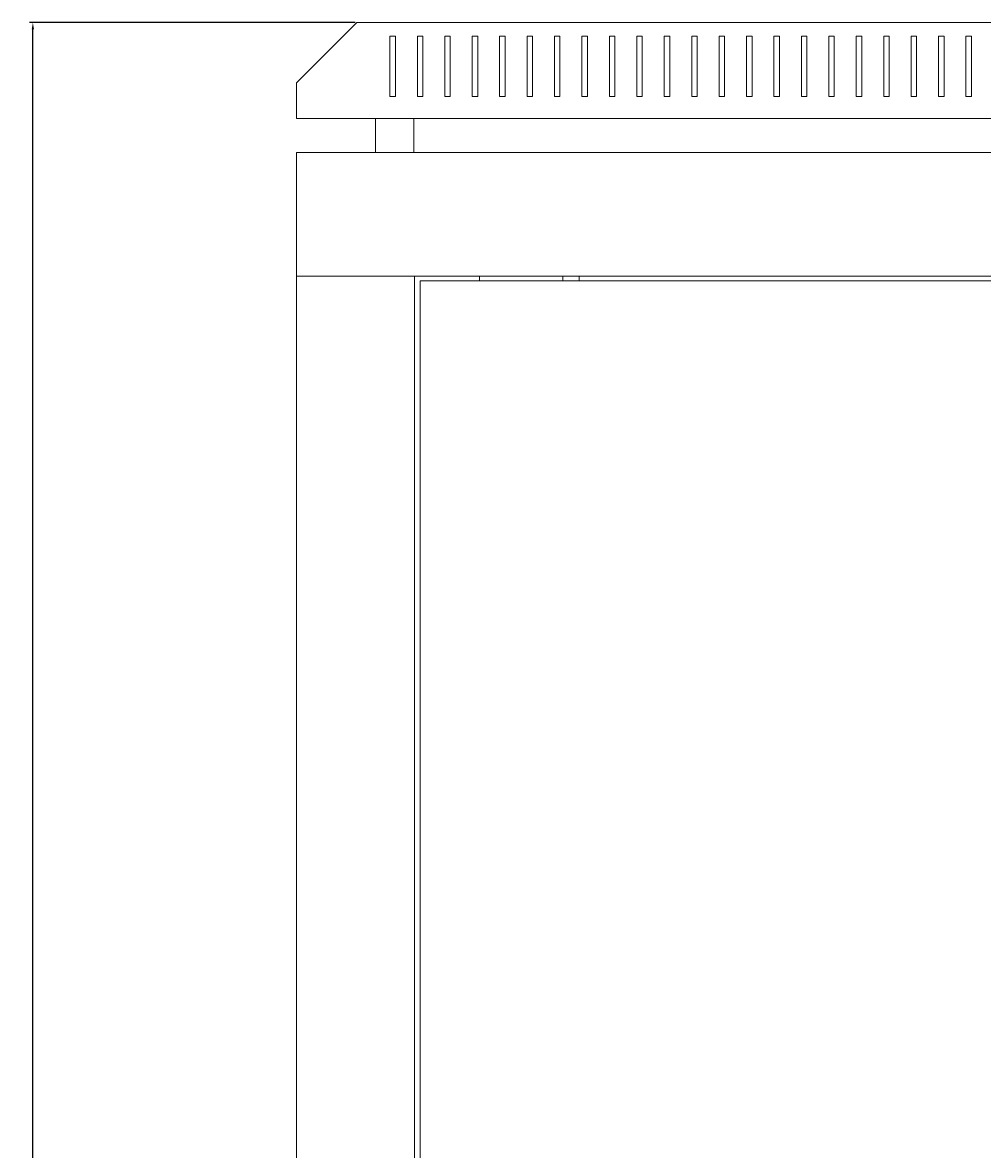
# Model space of a CAD drawing. Units: millimetres. Extents: x -421 to 2317, y -2018 to 1268.
# Drawn here: x 613 to 963, y 857 to 1268 of the extents above; entities that cross this region are included whole.
import ezdxf

# ---------------------------------------------------------------- set-up
doc = ezdxf.new("R2010")
doc.units = ezdxf.units.MM
doc.styles.get("Standard").update_dxf_attribs({"font": 'arial.ttf'})
doc.dimstyles.new('ISO-25', dxfattribs={"dimtxt": 2.5, "dimasz": 2.5, "dimexe": 1.25, "dimexo": 0.625, "dimtad": 1, "dimtxsty": 'Standard', "dimcen": 2.5, "dimadec": 0, "dimazin": 0, "dimtfac": 1, "dimtmove": 0, "dimatfit": 3, "dimfxl": 1, "dimarcsym": 0})

# ---------------------------------------------------------------- blocks, each defined once
blk = doc.blocks.new('A$C243728C1')
at = {"color": 0, "linetype": 'Continuous', "lineweight": 0, "extrusion": (2.22045e-16, 1, 2.22045e-16)}
for p, q in [((-1092.55, 529.21), (-1114.55, 507.21)), ((-1092.55, 529.21), (-536.55, 529.21)), ((-1080.55, 524.21), (-1080.55, 502.21)), ((-1078.55, 524.21), (-1080.55, 524.21)), ((-1078.55, 502.21), (-1078.55, 524.21)), ((-1070.55, 524.21), (-1070.55, 502.21)), ((-1068.55, 524.21), (-1070.55, 524.21)), ((-1068.55, 502.21), (-1068.55, 524.21)), ((-1060.55, 524.21), (-1060.55, 502.21)), ((-1058.55, 524.21), (-1060.55, 524.21)), ((-1058.55, 502.21), (-1058.55, 524.21)), ((-1050.55, 524.21), (-1050.55, 502.21)), ((-1048.55, 524.21), (-1050.55, 524.21)), ((-1048.55, 502.21), (-1048.55, 524.21)), ((-1040.55, 524.21), (-1040.55, 502.21)), ((-1038.55, 524.21), (-1040.55, 524.21)), ((-1038.55, 502.21), (-1038.55, 524.21)), ((-1030.55, 524.21), (-1030.55, 502.21)), ((-1028.55, 524.21), (-1030.55, 524.21)), ((-1028.55, 502.21), (-1028.55, 524.21)), ((-1020.55, 524.21), (-1020.55, 502.21)), ((-1018.55, 524.21), (-1020.55, 524.21)), ((-1018.55, 502.21), (-1018.55, 524.21)), ((-1010.55, 524.21), (-1010.55, 502.21)), ((-1008.55, 524.21), (-1010.55, 524.21)), ((-1008.55, 502.21), (-1008.55, 524.21)), ((-1000.55, 524.21), (-1000.55, 502.21)), ((-998.55, 524.21), (-1000.55, 524.21)), ((-998.55, 502.21), (-998.55, 524.21)), ((-990.55, 524.21), (-990.55, 502.21)), ((-988.55, 524.21), (-990.55, 524.21)), ((-988.55, 502.21), (-988.55, 524.21)), ((-980.55, 524.21), (-980.55, 502.21)), ((-978.55, 524.21), (-980.55, 524.21)), ((-978.55, 502.21), (-978.55, 524.21)), ((-970.55, 524.21), (-970.55, 502.21)), ((-968.55, 524.21), (-970.55, 524.21)), ((-968.55, 502.21), (-968.55, 524.21)), ((-960.55, 524.21), (-960.55, 502.21)), ((-958.55, 524.21), (-960.55, 524.21)), ((-958.55, 502.21), (-958.55, 524.21)), ((-950.55, 524.21), (-950.55, 502.21)), ((-948.55, 524.21), (-950.55, 524.21)), ((-948.55, 502.21), (-948.55, 524.21)), ((-940.55, 524.21), (-940.55, 502.21)), ((-938.55, 524.21), (-940.55, 524.21)), ((-938.55, 502.21), (-938.55, 524.21)), ((-930.55, 524.21), (-930.55, 502.21)), ((-928.55, 524.21), (-930.55, 524.21)), ((-928.55, 502.21), (-928.55, 524.21)), ((-920.55, 524.21), (-920.55, 502.21)), ((-918.55, 524.21), (-920.55, 524.21)), ((-918.55, 502.21), (-918.55, 524.21)), ((-910.55, 524.21), (-910.55, 502.21)), ((-908.55, 524.21), (-910.55, 524.21)), ((-908.55, 502.21), (-908.55, 524.21)), ((-900.55, 524.21), (-900.55, 502.21)), ((-898.55, 524.21), (-900.55, 524.21)), ((-898.55, 502.21), (-898.55, 524.21)), ((-890.55, 524.21), (-890.55, 502.21)), ((-888.55, 524.21), (-890.55, 524.21)), ((-888.55, 502.21), (-888.55, 524.21)), ((-880.55, 524.21), (-880.55, 502.21)), ((-878.55, 524.21), (-880.55, 524.21)), ((-878.55, 502.21), (-878.55, 524.21)), ((-870.55, 524.21), (-870.55, 502.21)), ((-868.55, 524.21), (-870.55, 524.21)), ((-868.55, 502.21), (-868.55, 524.21)), ((-1114.55, 494.21), (-1114.55, 507.21)), ((-1080.55, 502.21), (-1078.55, 502.21)), ((-1070.55, 502.21), (-1068.55, 502.21)), ((-1060.55, 502.21), (-1058.55, 502.21)), ((-1050.55, 502.21), (-1048.55, 502.21)), ((-1040.55, 502.21), (-1038.55, 502.21)), ((-1030.55, 502.21), (-1028.55, 502.21)), ((-1020.55, 502.21), (-1018.55, 502.21)), ((-1010.55, 502.21), (-1008.55, 502.21)), ((-1000.55, 502.21), (-998.55, 502.21)), ((-990.55, 502.21), (-988.55, 502.21)), ((-980.55, 502.21), (-978.55, 502.21)), ((-970.55, 502.21), (-968.55, 502.21)), ((-960.55, 502.21), (-958.55, 502.21)), ((-950.55, 502.21), (-948.55, 502.21)), ((-940.55, 502.21), (-938.55, 502.21)), ((-930.55, 502.21), (-928.55, 502.21)), ((-920.55, 502.21), (-918.55, 502.21)), ((-910.55, 502.21), (-908.55, 502.21)), ((-900.55, 502.21), (-898.55, 502.21)), ((-890.55, 502.21), (-888.55, 502.21)), ((-880.55, 502.21), (-878.55, 502.21)), ((-870.55, 502.21), (-868.55, 502.21)), ((-1114.55, 494.21), (-514.55, 494.21)), ((-1085.8, 481.81), (-1085.8, 494.21)), ((-1071.8, 481.81), (-1071.8, 494.21)), ((-1114.55, 481.81), (-1114.55, 436.81)), ((-514.55, 481.81), (-1114.55, 481.81)), ((-514.55, 436.81), (-1114.55, 436.81)), ((-1114.55, 436.81), (-1114.55, -1694.64)), ((-1112.15, 436.81), (-1114.55, 436.81)), ((-1073.95, 436.81), (-1112.15, 436.81)), ((-1073.95, 436.81), (-1071.55, 436.81)), ((-1071.55, 436.81), (-1071.55, -1694.64)), ((-1047.95, 435.06), (-1047.95, 436.81)), ((-1017.55, 435.06), (-1017.55, 436.81)), ((-1011.55, 435.06), (-1011.55, 436.81)), ((-1069.55, 435.06), (-1069.55, -1692.89)), ((-559.55, 435.06), (-1069.55, 435.06))]:
    blk.add_line(p, q, dxfattribs=at)
blk = doc.blocks.new('*D8')
at = {"color": 0, "lineweight": -2, "transparency": 16777216}
for p, q in [((733.9, 1267.9), (615.13, 1267.9)), ((616.38, -998.45), (616.38, 1265.4)), ((711.9, -1000.95), (615.13, -1000.95))]:
    blk.add_line(p, q, dxfattribs=at)
at = {"color": 0, "transparency": 16777216}
for points in [[(615.96, 1265.4), (616.8, 1265.4), (616.38, 1267.9)], [(615.96, -998.45), (616.8, -998.45), (616.38, -1000.95)]]:
    blk.add_solid(points, dxfattribs=at)
at = {"layer": 'Defpoints', "color": 0, "transparency": 16777216}
for p in [(616.38, 1267.9), (734.52, 1267.9), (712.52, -1000.95)]:
    blk.add_point(p, dxfattribs=at)
at = {"color": 0, "transparency": 16777216, "insert": (614.25, 133.47), "char_height": 2.5, "attachment_point": 5, "rotation": 90}
blk.add_mtext('2268,85', dxfattribs=at)

msp = doc.modelspace()

# ---------------------------------------------------------------- block references
msp.add_blockref('A$C243728C1', (1827.073, 738.691))

# ---------------------------------------------------------------- dimensions: what is measured, and where the dimension line sits
at = {"color": 8}
dim = msp.add_linear_dim(base=(616.379, 1267.898), p1=(712.524, -1000.952), p2=(734.524, 1267.898), angle=90, dimstyle='ISO-25', dxfattribs=at)
dim.commit()
dim.dimension.update_dxf_attribs({"geometry": '*D8', "text_midpoint": (614.251, 133.473)})

doc.saveas('drawing.dxf')
